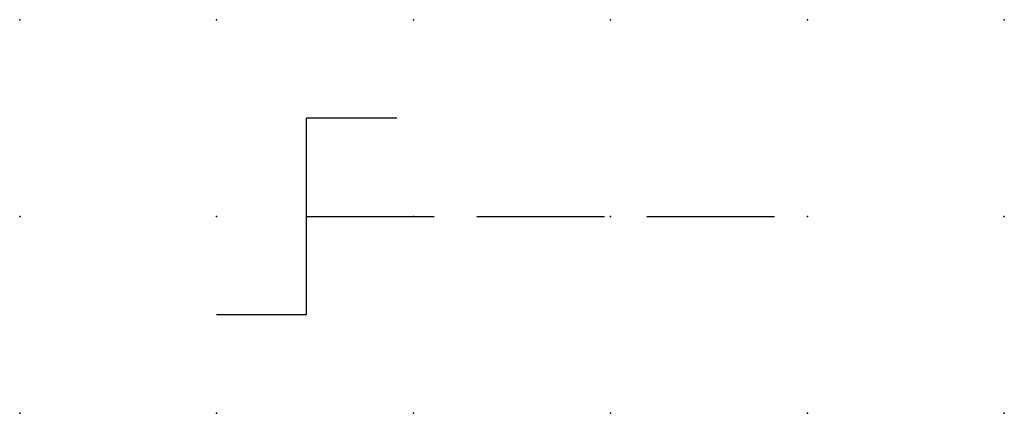
# Model space of a CAD drawing. Extents: x 0.8 to 45.7, y -38.7 to 2.8.
import ezdxf

# ---------------------------------------------------------------- set-up
doc = ezdxf.new("R2010")
doc.units = 0
doc.header["$PDSIZE"] = -2
doc.linetypes.add('ACAD_ISO02W100C', pattern=[2.88, 2.16, -0.72])
doc.layers.get('0').update_dxf_attribs({"color": 9, "linetype": 'CONTINUOUS', "plot": 0})
doc.layers.add('00.9 GRID -025', color=1, linetype='CONTINUOUS', plot=False)
doc.layers.add('01.2-CONTINUOUS-025', color=2, linetype='CONTINUOUS')
doc.layers.add('02.2-DASHED-025', color=2, linetype='ACAD_ISO02W100C')

# ---------------------------------------------------------------- blocks, each defined once
blk = doc.blocks.new('*U5')
blk.add_point((0, 0))
blk = doc.blocks.new('*U7')
at = {"layer": '00.9 GRID -025', "color": 0, "linetype": 'ByBlock', "lineweight": -2, "transparency": 16777216}
for p in [(0, 5), (2.5, 5), (5, 5), (7.5, 5), (10, 5), (12.5, 5), (0, 2.5), (2.5, 2.5), (5, 2.5), (7.5, 2.5), (10, 2.5), (12.5, 2.5), (0, 0), (2.5, 0), (5, 0), (7.5, 0), (10, 0), (12.5, 0)]:
    blk.add_blockref('*U5', p, dxfattribs=at)

msp = doc.modelspace()

# ---------------------------------------------------------------- linework, layer by layer
at = {"layer": '01.2-CONTINUOUS-025'}
for p, q in [((36.862, -37.462), (36.862, -34.962)), ((38.005, -34.962), (36.862, -34.962)), ((36.862, -37.462), (35.719, -37.462))]:
    msp.add_line(p, q, dxfattribs=at)
at = {"layer": '02.2-DASHED-025', "ltscale": 0.75}
msp.add_line((36.862, -36.212), (43.219, -36.212), dxfattribs=at)

# ---------------------------------------------------------------- block references
at = {"layer": '00.9 GRID -025'}
msp.add_blockref('*U7', (33.219, -38.712), dxfattribs=at)

doc.saveas('drawing.dxf')
